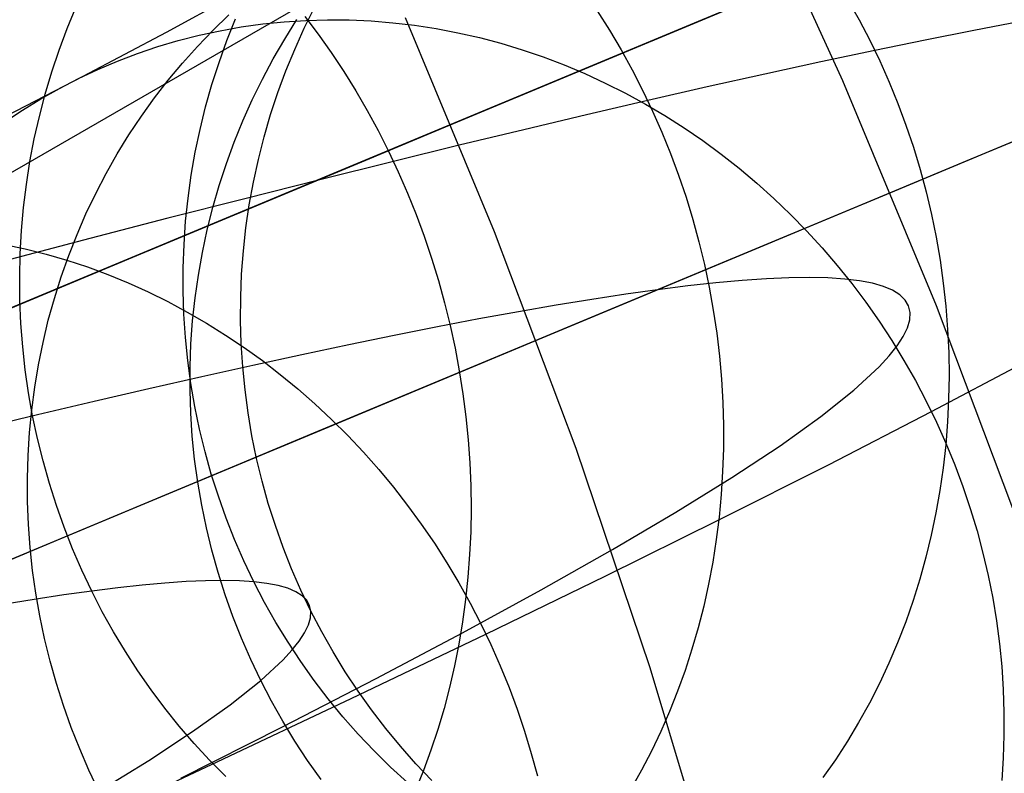
# Model space of a CAD drawing. Units: millimetres. Extents: x -1354 to -676, y -259 to 351.
# Drawn here: x -1141 to -1137, y -103 to -100 of the extents above; entities that cross this region are included whole.
import ezdxf

# ---------------------------------------------------------------- set-up
doc = ezdxf.new("R2010")
doc.units = ezdxf.units.MM
doc.header["$MEASUREMENT"] = 0
for name, color, linetype, true_color in [('Default', 7, 'Continuous', 0x000000), ('Layer 01', 7, 'Continuous', 0xeaff00), ('Layer 02', 7, 'Continuous', 0x392222), ('Layer 03', 7, 'Continuous', 0xf7f4db), ('Layer 07', 7, 'Continuous', 0xddc4c4), ('Layer 08', 7, 'Continuous', 0xff6100), ('Layer 14', 7, 'Continuous', 0x4f2735)]:
    doc.layers.add(name, color=color, linetype=linetype, true_color=true_color)

msp = doc.modelspace()

# ---------------------------------------------------------------- linework, layer by layer
at = {"layer": 'Default'}
for p, q in [((-1138.2288, -101.2385, 322.6935), (-1138.3463, -101.2491, 323.1351)), ((-1138.1198, -101.2309, 322.2494), (-1138.2288, -101.2385, 322.6935)), ((-1138.0193, -101.2264, 321.8029), (-1138.1198, -101.2309, 322.2494)), ((-1137.9273, -101.2251, 321.3539), (-1138.0193, -101.2264, 321.8029)), ((-1137.8439, -101.2268, 320.9024), (-1137.9273, -101.2251, 321.3539)), ((-1137.7689, -101.2317, 320.4485), (-1137.8439, -101.2268, 320.9024)), ((-1137.7025, -101.2396, 319.9921), (-1137.7689, -101.2317, 320.4485)), ((-1137.6446, -101.2506, 319.5332), (-1137.7025, -101.2396, 319.9921)), ((-1138.607, -101.2797, 324.0109), (-1138.75, -101.2996, 324.4451)), ((-1138.4724, -101.2628, 323.5742), (-1138.607, -101.2797, 324.0109)), ((-1138.3463, -101.2491, 323.1351), (-1138.4724, -101.2628, 323.5742)), ((-1137.5952, -101.2647, 319.0719), (-1137.6446, -101.2506, 319.5332)), ((-1137.5543, -101.2819, 318.6081), (-1137.5952, -101.2647, 319.0719)), ((-1137.522, -101.3022, 318.1418), (-1137.5543, -101.2819, 318.6081)), ((-1138.9016, -101.3226, 324.8768), (-1139.0618, -101.3487, 325.3061)), ((-1138.75, -101.2996, 324.4451), (-1138.9016, -101.3226, 324.8768)), ((-1137.4981, -101.3256, 317.6731), (-1137.522, -101.3022, 318.1418)), ((-1137.4828, -101.3521, 317.2019), (-1137.4981, -101.3256, 317.6731)), ((-1139.0618, -101.3487, 325.3061), (-1139.2304, -101.378, 325.7329)), ((-1137.476, -101.3817, 316.7282), (-1137.4828, -101.3521, 317.2019)), ((-1139.4075, -101.4103, 326.1572), (-1139.5932, -101.4457, 326.5791)), ((-1139.2304, -101.378, 325.7329), (-1139.4075, -101.4103, 326.1572)), ((-1137.4879, -101.4502, 315.7734), (-1137.4777, -101.4144, 316.252)), ((-1137.4777, -101.4144, 316.252), (-1137.476, -101.3817, 316.7282)), ((-1139.5932, -101.4457, 326.5791), (-1139.7874, -101.4842, 326.9985)), ((-1137.5067, -101.4891, 315.2924), (-1137.4879, -101.4502, 315.7734)), ((-1139.7874, -101.4842, 326.9985), (-1139.9901, -101.5258, 327.4154)), ((-1137.5339, -101.531, 314.8088), (-1137.5067, -101.4891, 315.2924)), ((-1139.9901, -101.5258, 327.4154), (-1140.2013, -101.5705, 327.8299)), ((-1137.5697, -101.5761, 314.3228), (-1137.5339, -101.531, 314.8088)), ((-1140.2013, -101.5705, 327.8299), (-1140.421, -101.6182, 328.2419)), ((-1137.614, -101.6243, 313.8344), (-1137.5697, -101.5761, 314.3228)), ((-1140.421, -101.6182, 328.2419), (-1140.6493, -101.6691, 328.6514)), ((-1137.7282, -101.7299, 312.85), (-1137.614, -101.6243, 313.8344)), ((-1140.6493, -101.6691, 328.6514), (-1140.8861, -101.7231, 329.0585)), ((-1140.8861, -101.7231, 329.0585), (-1141.1313, -101.7802, 329.4631)), ((-1137.8764, -101.8479, 311.8558), (-1137.7282, -101.7299, 312.85)), ((-1141.1313, -101.7802, 329.4631), (-1141.3851, -101.8403, 329.8652)), ((-1141.3851, -101.8403, 329.8652), (-1141.6475, -101.9036, 330.2649)), ((-1138.0587, -101.9782, 310.8517), (-1137.8764, -101.8479, 311.8558)), ((-1138.275, -102.121, 309.8378), (-1138.0587, -101.9782, 310.8517)), ((-1138.5254, -102.2761, 308.814), (-1138.275, -102.121, 309.8378)), ((-1138.8099, -102.4436, 307.7803), (-1138.5254, -102.2761, 308.814)), ((-1139.1285, -102.6235, 306.7367), (-1138.8099, -102.4436, 307.7803)), ((-1139.4811, -102.8158, 305.6833), (-1139.1285, -102.6235, 306.7367)), ((-1139.8678, -103.0205, 304.62), (-1139.4811, -102.8158, 305.6833)), ((-1140.2885, -103.2375, 303.5469), (-1139.8678, -103.0205, 304.62)), ((-1140.7434, -103.4669, 302.4639), (-1140.2885, -103.2375, 303.5469))]:
    msp.add_line(p, q, dxfattribs=at)
at = {"layer": 'Layer 01', "color": 178, "true_color": 0x000000}
for p, q in [((-1126.3832, -95.0575, 110.6865), (-1207.5446, -128.8917, 110.6865)), ((-1207.5446, -128.8917, 116.6402), (-1126.3832, -95.0575, 116.6402)), ((-1126.3832, -95.0575, 110.6865), (-1207.5446, -128.8917, 110.6865)), ((-1207.5446, -128.8917, 116.6402), (-1126.3832, -95.0575, 116.6402)), ((-1126.437, -95.0799, 110.6866), (-1207.4252, -128.8419, 110.6866)), ((-1126.437, -95.0799, 110.6866), (-1207.4252, -128.8419, 110.6866)), ((-1206.5091, -128.46, 113.6166), (-1127.522, -95.5322, 113.6166)), ((-1206.5091, -128.46, 113.6166), (-1127.522, -95.5322, 113.6166)), ((-1206.4392, -128.4309, 113.6232), (-1127.487, -95.5176, 113.6232)), ((-1206.2271, -128.3425, 116.6403), (-1127.9656, -95.7172, 116.6403)), ((-1206.2271, -128.3425, 116.6403), (-1127.9656, -95.7172, 116.6403)), ((-1139.1891, -100.396, 107.5655), (-1136.6714, -99.3464, 107.911)), ((-1139.1891, -100.396, 107.5655), (-1136.6714, -99.3464, 107.911)), ((-1139.1251, -100.3693, 137.5922), (-1138.0174, -99.9075, 136.0866)), ((-1144.9174, -102.784, 106.9542), (-1139.1891, -100.396, 107.5655)), ((-1144.9174, -102.784, 106.9542), (-1139.1891, -100.396, 107.5655)), ((-1140.2934, -100.8563, 139.1244), (-1139.1251, -100.3693, 137.5922)), ((-1141.5233, -101.369, 140.6798), (-1140.2934, -100.8563, 139.1244))]:
    msp.add_line(p, q, dxfattribs=at)
at = {"layer": 'Layer 02'}
for p, q in [((-1342.288, -216.6782, 1937.8983), (-814.1186, 88.2605, 1937.8983)), ((-1342.288, -216.6782, 1940.8983), (-814.1186, 88.2605, 1940.8983)), ((-1126.4911, -95.1025, 110.6864), (-1167.1047, -112.0333, 110.6865)), ((-1138.8074, -100.2369, 136.0865), (-1136.7698, -99.3874, 133.1689)), ((-1139.9152, -100.6987, 137.5921), (-1138.8074, -100.2369, 136.0865)), ((-1141.0835, -101.1857, 139.1243), (-1139.9152, -100.6987, 137.5921)), ((-1142.3134, -101.6984, 140.6797), (-1141.0835, -101.1857, 139.1243))]:
    msp.add_line(p, q, dxfattribs=at)
at = {"layer": 'Layer 03'}
for p, q in [((-1137.0335, -99.4974, 107.7403), (-1139.533, -100.5393, 107.4114)), ((-1139.3376, -101.0196, 107.4114), (-1139.7366, -100.0625, 107.4114)), ((-1139.533, -100.5393, 107.4114), (-1142.2613, -101.6767, 107.1124)), ((-1138.9721, -101.9899, 107.4114), (-1139.3376, -101.0196, 107.4114)), ((-1138.6405, -102.9724, 107.4114), (-1138.9721, -101.9899, 107.4114)), ((-1138.3432, -103.9657, 107.4114), (-1138.6405, -102.9724, 107.4114))]:
    msp.add_line(p, q, dxfattribs=at)
at = {"layer": 'Layer 07'}
for p, q in [((-1137.2017, -100.6938, 179.8029), (-1136.2929, -100.315, 178.6786)), ((-1136.8198, -100.5346, 174.5577), (-1137.5961, -100.8583, 175.6646)), ((-1138.146, -101.0875, 180.8923), (-1137.2017, -100.6938, 179.8029)), ((-1137.5961, -100.8583, 175.6646), (-1138.4074, -101.1965, 176.7416)), ((-1139.1246, -101.4955, 181.9454), (-1138.146, -101.0875, 180.8923)), ((-1138.4074, -101.1965, 176.7416), (-1139.2528, -101.5489, 177.7875)), ((-1140.1365, -101.9173, 182.9611), (-1139.1246, -101.4955, 181.9454)), ((-1139.2528, -101.5489, 177.7875), (-1140.1312, -101.9151, 178.8009)), ((-1141.1803, -102.3524, 183.9381), (-1140.1365, -101.9173, 182.9611)), ((-1140.1312, -101.9151, 178.8009), (-1141.0416, -102.2946, 179.7806)), ((-1141.0416, -102.2946, 179.7806), (-1141.9828, -102.687, 180.7254)), ((-1142.2548, -102.8004, 184.8752), (-1141.1803, -102.3524, 183.9381))]:
    msp.add_line(p, q, dxfattribs=at)
at = {"layer": 'Layer 08'}
for p, q in [((-1086.5448, -79.5763, 98.5306), (-1137.5643, -100.845, 173.9666)), ((-1138.2337, -99.3501, 173.9666), (-1137.7788, -100.3429, 173.9666)), ((-1137.7788, -100.3429, 173.9666), (-1137.3586, -101.3508, 173.9666)), ((-1137.5643, -100.845, 173.9666), (-1138.3212, -101.1605, 175.0459)), ((-1138.3212, -101.1605, 175.0459), (-1139.1122, -101.4903, 176.096)), ((-1137.3586, -101.3508, 173.9666), (-1136.9736, -102.3727, 173.9666)), ((-1139.1122, -101.4903, 176.096), (-1139.9365, -101.8339, 177.1157)), ((-1139.9365, -101.8339, 177.1157), (-1140.7929, -102.1909, 178.1037)), ((-1140.7929, -102.1909, 178.1037), (-1141.6806, -102.561, 179.0589))]:
    msp.add_line(p, q, dxfattribs=at)
at = {"layer": 'Layer 14'}
for p, q in [((-1140.8081, -100.1261, 305.6077), (-1140.4611, -99.9371, 306.6412)), ((-1137.7555, -99.9808, 328.6884), (-1137.7049, -100.0705, 328.7042)), ((-1141.2529, -100.11, 323.2167), (-1141.2138, -100.0149, 323.2332)), ((-1140.5997, -100.1182, 309.0148), (-1140.5279, -100.0488, 308.9852)), ((-1140.1905, -100.1082, 316.6301), (-1140.1445, -100.0149, 316.6243)), ((-1138.8783, -100.0305, 330.5093), (-1138.8235, -100.1166, 330.5301)), ((-1140.5368, -100.1634, 320.0037), (-1140.4983, -100.0668, 320.0083)), ((-1140.4724, -100.1026, 304.2727), (-1140.3767, -100.0893, 304.2339)), ((-1140.3767, -100.0893, 304.2339), (-1140.2804, -100.0794, 304.1956)), ((-1140.2804, -100.0794, 304.1956), (-1140.1836, -100.0732, 304.1577)), ((-1140.2778, -100.157, 313.0104), (-1140.2231, -100.0701, 312.9933)), ((-1140.1882, -100.0556, 332.1925), (-1140.1278, -100.1356, 332.2207)), ((-1140.1836, -100.0732, 304.1577), (-1140.0864, -100.0704, 304.1205)), ((-1140.0864, -100.0704, 304.1205), (-1139.9889, -100.0713, 304.0838)), ((-1139.9889, -100.0713, 304.0838), (-1139.8913, -100.0756, 304.0478)), ((-1139.8913, -100.0756, 304.0478), (-1139.7937, -100.0836, 304.0124)), ((-1139.7937, -100.0836, 304.0124), (-1139.6961, -100.095, 303.9778)), ((-1139.6961, -100.095, 303.9778), (-1139.5988, -100.11, 303.944)), ((-1137.7049, -100.0705, 328.7042), (-1137.6571, -100.1619, 328.7185)), ((-1136.9814, -100.0787, 327.3149), (-1137.1905, -100.1186, 327.7898)), ((-1141.2889, -100.2065, 323.2011), (-1141.2529, -100.11, 323.2167)), ((-1141.1808, -100.3233, 304.584), (-1140.8081, -100.1261, 305.6077)), ((-1140.7547, -100.1637, 304.3915), (-1140.6615, -100.1399, 304.3515)), ((-1140.6691, -100.1901, 309.0441), (-1140.5997, -100.1182, 309.0148)), ((-1140.6615, -100.1399, 304.3515), (-1140.5674, -100.1195, 304.3119)), ((-1140.5674, -100.1195, 304.3119), (-1140.4724, -100.1026, 304.2727)), ((-1140.2332, -100.203, 316.6361), (-1140.1905, -100.1082, 316.6301)), ((-1140.1278, -100.1356, 332.2207), (-1140.0696, -100.2178, 332.2471)), ((-1139.5988, -100.11, 303.944), (-1139.5018, -100.1285, 303.911)), ((-1139.5018, -100.1285, 303.911), (-1139.4052, -100.1505, 303.8788)), ((-1138.8235, -100.1166, 330.5301), (-1138.7712, -100.2046, 330.5491)), ((-1137.1905, -100.1186, 327.7898), (-1137.4082, -100.1618, 328.2599)), ((-1140.8468, -100.191, 304.4317), (-1140.7547, -100.1637, 304.3915)), ((-1140.572, -100.2614, 319.9996), (-1140.5368, -100.1634, 320.0037)), ((-1140.3294, -100.2459, 313.0273), (-1140.2778, -100.157, 313.0104)), ((-1139.4052, -100.1505, 303.8788), (-1139.3092, -100.176, 303.8476)), ((-1139.3092, -100.176, 303.8476), (-1139.2138, -100.2048, 303.8172)), ((-1137.6571, -100.1619, 328.7185), (-1137.6122, -100.255, 328.7312)), ((-1137.4082, -100.1618, 328.2599), (-1137.6343, -100.2082, 328.7251)), ((-1141.3216, -100.3043, 323.1866), (-1141.2889, -100.2065, 323.2011)), ((-1141.0274, -100.2557, 304.5127), (-1140.9377, -100.2217, 304.4721)), ((-1140.9377, -100.2217, 304.4721), (-1140.8468, -100.191, 304.4317)), ((-1140.7359, -100.2645, 309.0732), (-1140.6691, -100.1901, 309.0441)), ((-1140.2725, -100.2992, 316.6422), (-1140.2332, -100.203, 316.6361)), ((-1140.0696, -100.2178, 332.2471), (-1140.0136, -100.3021, 332.2715)), ((-1139.2138, -100.2048, 303.8172), (-1139.1193, -100.2371, 303.7878)), ((-1138.7712, -100.2046, 330.5491), (-1138.7214, -100.2944, 330.5664)), ((-1137.6343, -100.2082, 328.7251), (-1137.8763, -100.2594, 329.1997)), ((-1141.1156, -100.2931, 304.5534), (-1141.0274, -100.2557, 304.5127)), ((-1140.8, -100.3414, 309.1019), (-1140.7359, -100.2645, 309.0732)), ((-1140.6038, -100.3605, 319.996), (-1140.572, -100.2614, 319.9996)), ((-1140.3779, -100.3365, 313.0439), (-1140.3294, -100.2459, 313.0273)), ((-1139.1193, -100.2371, 303.7878), (-1139.0256, -100.2727, 303.7595)), ((-1139.0256, -100.2727, 303.7595), (-1138.933, -100.3116, 303.7322)), ((-1137.8763, -100.2594, 329.1997), (-1138.1267, -100.3139, 329.6686)), ((-1137.6122, -100.255, 328.7312), (-1137.5701, -100.3496, 328.7424)), ((-1141.351, -100.4032, 323.173), (-1141.3216, -100.3043, 323.1866)), ((-1141.2024, -100.3338, 304.5942), (-1141.1156, -100.2931, 304.5534)), ((-1140.3086, -100.3967, 316.6484), (-1140.2725, -100.2992, 316.6422)), ((-1140.0136, -100.3021, 332.2715), (-1139.9598, -100.3884, 332.294)), ((-1138.933, -100.3116, 303.7322), (-1138.8415, -100.3538, 303.7059)), ((-1138.7214, -100.2944, 330.5664), (-1138.6743, -100.386, 330.5819)), ((-1138.1267, -100.3139, 329.6686), (-1138.3853, -100.3716, 330.1317)), ((-1141.6114, -100.5453, 303.487), (-1141.1808, -100.3233, 304.584)), ((-1141.2875, -100.3777, 304.6351), (-1141.2024, -100.3338, 304.5942)), ((-1140.8614, -100.4206, 309.1303), (-1140.8, -100.3414, 309.1019)), ((-1140.6322, -100.4606, 319.993), (-1140.6038, -100.3605, 319.996)), ((-1140.4232, -100.4288, 313.0604), (-1140.3779, -100.3365, 313.0439)), ((-1138.8415, -100.3538, 303.7059), (-1138.7512, -100.3992, 303.6807)), ((-1137.5701, -100.3496, 328.7424), (-1137.5309, -100.4456, 328.7519)), ((-1141.3771, -100.5033, 323.1605), (-1141.351, -100.4032, 323.173)), ((-1141.3709, -100.4248, 304.6759), (-1141.2875, -100.3777, 304.6351)), ((-1140.3411, -100.4954, 316.6547), (-1140.3086, -100.3967, 316.6484)), ((-1139.9598, -100.3884, 332.294), (-1139.9085, -100.4766, 332.3146)), ((-1138.7512, -100.3992, 303.6807), (-1138.6622, -100.4478, 303.6567)), ((-1138.6743, -100.386, 330.5819), (-1138.6298, -100.4792, 330.5956)), ((-1138.3853, -100.3716, 330.1317), (-1138.6517, -100.4324, 330.589)), ((-1141.4525, -100.475, 304.7167), (-1141.3709, -100.4248, 304.6759)), ((-1140.92, -100.502, 309.1582), (-1140.8614, -100.4206, 309.1303)), ((-1140.4652, -100.5227, 313.0766), (-1140.4232, -100.4288, 313.0604)), ((-1138.6517, -100.4324, 330.589), (-1138.9258, -100.4962, 331.0402)), ((-1138.6622, -100.4478, 303.6567), (-1138.5748, -100.4994, 303.6338)), ((-1137.5309, -100.4456, 328.7519), (-1137.4946, -100.5429, 328.7599)), ((-1141.5322, -100.5283, 304.7573), (-1141.4525, -100.475, 304.7167)), ((-1140.6571, -100.5617, 319.9906), (-1140.6322, -100.4606, 319.993)), ((-1139.9085, -100.4766, 332.3146), (-1139.8595, -100.5667, 332.3331)), ((-1138.6298, -100.4792, 330.5956), (-1138.5881, -100.5738, 330.6074)), ((-1141.3999, -100.6042, 323.1489), (-1141.3771, -100.5033, 323.1605)), ((-1140.9757, -100.5856, 309.1858), (-1140.92, -100.502, 309.1582)), ((-1140.504, -100.6181, 313.0925), (-1140.4652, -100.5227, 313.0766)), ((-1140.3703, -100.5952, 316.6611), (-1140.3411, -100.4954, 316.6547)), ((-1138.9258, -100.4962, 331.0402), (-1139.2072, -100.563, 331.4854)), ((-1138.5748, -100.4994, 303.6338), (-1138.4888, -100.5541, 303.6122)), ((-1140.6785, -100.6636, 319.9887), (-1140.6571, -100.5617, 319.9906)), ((-1139.8595, -100.5667, 332.3331), (-1139.8131, -100.6584, 332.3497)), ((-1139.2072, -100.563, 331.4854), (-1139.4956, -100.6325, 331.9244)), ((-1138.5881, -100.5738, 330.6074), (-1138.5492, -100.6699, 330.6174)), ((-1138.4888, -100.5541, 303.6122), (-1138.4046, -100.6118, 303.5917)), ((-1137.4946, -100.5429, 328.7599), (-1137.4614, -100.6414, 328.7662)), ((-1141.4194, -100.706, 323.1384), (-1141.3999, -100.6042, 323.1489)), ((-1141.0284, -100.6712, 309.213), (-1140.9757, -100.5856, 309.1858)), ((-1140.5394, -100.7147, 313.1081), (-1140.504, -100.6181, 313.0925)), ((-1140.3959, -100.6959, 316.6676), (-1140.3703, -100.5952, 316.6611)), ((-1138.4046, -100.6118, 303.5917), (-1138.3221, -100.6724, 303.5725)), ((-1140.6965, -100.7661, 319.9873), (-1140.6785, -100.6636, 319.9887)), ((-1139.8131, -100.6584, 332.3497), (-1139.7692, -100.7517, 332.3642)), ((-1139.4956, -100.6325, 331.9244), (-1139.7908, -100.7049, 332.3572)), ((-1138.5492, -100.6699, 330.6174), (-1138.513, -100.7672, 330.6255)), ((-1137.4614, -100.6414, 328.7662), (-1137.4313, -100.741, 328.7709)), ((-1141.4354, -100.8084, 323.129), (-1141.4194, -100.706, 323.1384)), ((-1141.0781, -100.7587, 309.2396), (-1141.0284, -100.6712, 309.213)), ((-1140.5714, -100.8126, 313.1234), (-1140.5394, -100.7147, 313.1081)), ((-1140.4181, -100.7974, 316.6741), (-1140.3959, -100.6959, 316.6676)), ((-1139.7908, -100.7049, 332.3572), (-1140.1203, -100.7868, 332.8222)), ((-1138.3221, -100.6724, 303.5725), (-1138.2415, -100.7358, 303.5545)), ((-1141.1248, -100.8481, 309.2658), (-1141.0781, -100.7587, 309.2396)), ((-1139.7692, -100.7517, 332.3642), (-1139.7279, -100.8465, 332.3767)), ((-1138.2415, -100.7358, 303.5545), (-1138.1628, -100.8019, 303.5378)), ((-1137.4313, -100.741, 328.7709), (-1137.4042, -100.8415, 328.7739)), ((-1140.7109, -100.8693, 319.9865), (-1140.6965, -100.7661, 319.9873)), ((-1140.1203, -100.7868, 332.8222), (-1140.4571, -100.8718, 333.2797)), ((-1140.4366, -100.8997, 316.6807), (-1140.4181, -100.7974, 316.6741)), ((-1138.513, -100.7672, 330.6255), (-1138.4798, -100.8657, 330.6318)), ((-1138.1628, -100.8019, 303.5378), (-1138.0862, -100.8708, 303.5225)), ((-1141.4481, -100.9115, 323.1206), (-1141.4354, -100.8084, 323.129)), ((-1140.6, -100.9116, 313.1384), (-1140.5714, -100.8126, 313.1234)), ((-1139.7279, -100.8465, 332.3767), (-1139.6892, -100.9426, 332.3871)), ((-1137.4042, -100.8415, 328.7739), (-1137.3802, -100.9428, 328.7753)), ((-1141.1683, -100.9391, 309.2913), (-1141.1248, -100.8481, 309.2658)), ((-1140.4571, -100.8718, 333.2797), (-1140.8011, -100.9597, 333.7299)), ((-1140.7218, -100.9728, 319.9863), (-1140.7109, -100.8693, 319.9865)), ((-1138.4798, -100.8657, 330.6318), (-1138.4495, -100.9652, 330.6362)), ((-1138.0862, -100.8708, 303.5225), (-1138.0117, -100.9422, 303.5084)), ((-1141.4573, -101.0149, 323.1133), (-1141.4481, -100.9115, 323.1206)), ((-1140.6251, -101.0116, 313.153), (-1140.6, -100.9116, 313.1384)), ((-1140.4517, -101.0025, 316.6874), (-1140.4366, -100.8997, 316.6807)), ((-1141.2086, -101.0318, 309.3164), (-1141.1683, -100.9391, 309.2913)), ((-1140.8011, -100.9597, 333.7299), (-1141.1518, -101.0505, 334.1726)), ((-1140.7291, -101.0767, 319.9866), (-1140.7218, -100.9728, 319.9863)), ((-1139.6892, -100.9426, 332.3871), (-1139.6532, -101.0399, 332.3954)), ((-1138.4495, -100.9652, 330.6362), (-1138.4221, -101.0657, 330.6387)), ((-1138.0117, -100.9422, 303.5084), (-1137.9394, -101.0161, 303.4957)), ((-1137.3802, -100.9428, 328.7753), (-1137.3594, -101.0448, 328.7751)), ((-1141.463, -101.1187, 323.1071), (-1141.4573, -101.0149, 323.1133)), ((-1140.6468, -101.1125, 313.1673), (-1140.6251, -101.0116, 313.153)), ((-1140.4631, -101.1058, 316.6941), (-1140.4517, -101.0025, 316.6874)), ((-1137.9394, -101.0161, 303.4957), (-1137.8695, -101.0924, 303.4844)), ((-1141.1518, -101.0505, 334.1726), (-1141.8722, -101.24, 335.0361)), ((-1141.2457, -101.126, 309.3408), (-1141.2086, -101.0318, 309.3164)), ((-1139.6532, -101.0399, 332.3954), (-1139.6199, -101.1384, 332.4016)), ((-1138.4221, -101.0657, 330.6387), (-1138.3977, -101.1669, 330.6393)), ((-1137.3594, -101.0448, 328.7751), (-1137.3417, -101.1474, 328.7733)), ((-1141.5339, -101.0763, 299.4818), (-1141.4402, -101.0965, 299.4409)), ((-1141.4402, -101.0965, 299.4409), (-1141.347, -101.1201, 299.401)), ((-1140.7329, -101.1808, 319.9875), (-1140.7291, -101.0767, 319.9866)), ((-1140.4709, -101.2094, 316.7008), (-1140.4631, -101.1058, 316.6941)), ((-1137.8695, -101.0924, 303.4844), (-1137.802, -101.1711, 303.4744)), ((-1141.4654, -101.2227, 323.102), (-1141.463, -101.1187, 323.1071)), ((-1141.347, -101.1201, 299.401), (-1141.2543, -101.1472, 299.3622)), ((-1141.2795, -101.2216, 309.3646), (-1141.2457, -101.126, 309.3408)), ((-1141.2543, -101.1472, 299.3622), (-1141.1621, -101.1777, 299.3244)), ((-1140.6649, -101.2141, 313.1812), (-1140.6468, -101.1125, 313.1673)), ((-1139.6199, -101.1384, 332.4016), (-1139.5894, -101.2379, 332.4057)), ((-1137.3417, -101.1474, 328.7733), (-1137.3272, -101.2505, 328.7698)), ((-1141.1621, -101.1777, 299.3244), (-1141.0707, -101.2115, 299.2878)), ((-1140.733, -101.2849, 319.9889), (-1140.7329, -101.1808, 319.9875)), ((-1138.3977, -101.1669, 330.6393), (-1138.3763, -101.2688, 330.6381)), ((-1137.802, -101.1711, 303.4744), (-1137.737, -101.252, 303.4658)), ((-1141.4643, -101.3268, 323.0979), (-1141.4654, -101.2227, 323.102)), ((-1141.31, -101.3185, 309.3877), (-1141.2795, -101.2216, 309.3646)), ((-1141.0707, -101.2115, 299.2878), (-1140.9801, -101.2486, 299.2524)), ((-1140.6795, -101.3163, 313.1947), (-1140.6649, -101.2141, 313.1812)), ((-1140.4751, -101.3133, 316.7076), (-1140.4709, -101.2094, 316.7008)), ((-1139.5894, -101.2379, 332.4057), (-1139.5617, -101.3383, 332.4078)), ((-1140.9801, -101.2486, 299.2524), (-1140.8904, -101.289, 299.2181)), ((-1140.7296, -101.389, 319.9909), (-1140.733, -101.2849, 319.9889)), ((-1138.3763, -101.2688, 330.6381), (-1138.3579, -101.3713, 330.635)), ((-1137.737, -101.252, 303.4658), (-1137.6746, -101.335, 303.4585)), ((-1137.3272, -101.2505, 328.7698), (-1137.316, -101.3539, 328.7647)), ((-1141.4597, -101.4307, 323.095), (-1141.4643, -101.3268, 323.0979)), ((-1141.3371, -101.4165, 309.4101), (-1141.31, -101.3185, 309.3877)), ((-1140.8904, -101.289, 299.2181), (-1140.8018, -101.3327, 299.1852)), ((-1140.6905, -101.419, 313.2077), (-1140.6795, -101.3163, 313.1947)), ((-1140.4758, -101.4172, 316.7144), (-1140.4751, -101.3133, 316.7076)), ((-1140.8018, -101.3327, 299.1852), (-1140.7143, -101.3795, 299.1535)), ((-1139.5617, -101.3383, 332.4078), (-1139.5368, -101.4394, 332.4077)), ((-1138.3579, -101.3713, 330.635), (-1138.3426, -101.4742, 330.6299)), ((-1137.6746, -101.335, 303.4585), (-1137.6148, -101.4201, 303.4527)), ((-1137.316, -101.3539, 328.7647), (-1137.3079, -101.4575, 328.7579)), ((-1141.3609, -101.5155, 309.4318), (-1141.3371, -101.4165, 309.4101)), ((-1140.7227, -101.4928, 319.9934), (-1140.7296, -101.389, 319.9909)), ((-1140.7143, -101.3795, 299.1535), (-1140.6281, -101.4294, 299.1232)), ((-1140.698, -101.5221, 313.2204), (-1140.6905, -101.419, 313.2077)), ((-1140.4728, -101.521, 316.7213), (-1140.4758, -101.4172, 316.7144)), ((-1137.6148, -101.4201, 303.4527), (-1137.5577, -101.507, 303.4483)), ((-1141.4517, -101.5346, 323.0931), (-1141.4597, -101.4307, 323.095)), ((-1140.6281, -101.4294, 299.1232), (-1140.5432, -101.4824, 299.0943)), ((-1139.5368, -101.4394, 332.4077), (-1139.5148, -101.5412, 332.4055)), ((-1137.3079, -101.4575, 328.7579), (-1137.3031, -101.5612, 328.7495)), ((-1140.7122, -101.5964, 319.9965), (-1140.7227, -101.4928, 319.9934)), ((-1140.5432, -101.4824, 299.0943), (-1140.4598, -101.5383, 299.0668)), ((-1138.3426, -101.4742, 330.6299), (-1138.3304, -101.5774, 330.6231)), ((-1137.5577, -101.507, 303.4483), (-1137.5034, -101.5958, 303.4453)), ((-1141.4403, -101.6381, 323.0924), (-1141.4517, -101.5346, 323.0931)), ((-1141.3812, -101.6155, 309.4528), (-1141.3609, -101.5155, 309.4318)), ((-1140.7018, -101.6255, 313.2326), (-1140.698, -101.5221, 313.2204)), ((-1140.4661, -101.6247, 316.7281), (-1140.4728, -101.521, 316.7213)), ((-1140.4598, -101.5383, 299.0668), (-1140.378, -101.5972, 299.0408)), ((-1139.5148, -101.5412, 332.4055), (-1139.4958, -101.6434, 332.4012)), ((-1140.6981, -101.6995, 320.0001), (-1140.7122, -101.5964, 319.9965)), ((-1140.378, -101.5972, 299.0408), (-1140.2978, -101.6589, 299.0162)), ((-1138.3304, -101.5774, 330.6231), (-1138.3213, -101.6807, 330.6143)), ((-1137.5034, -101.5958, 303.4453), (-1137.4519, -101.6864, 303.4437)), ((-1137.3031, -101.5612, 328.7495), (-1137.3016, -101.6648, 328.7396)), ((-1141.4255, -101.7411, 323.0928), (-1141.4403, -101.6381, 323.0924)), ((-1141.3981, -101.7162, 309.473), (-1141.3812, -101.6155, 309.4528)), ((-1140.7021, -101.729, 313.2443), (-1140.7018, -101.6255, 313.2326)), ((-1140.4559, -101.7282, 316.7349), (-1140.4661, -101.6247, 316.7281)), ((-1137.3802, -101.8251, 303.444), (-1136.9788, -101.6128, 304.5462)), ((-1140.2978, -101.6589, 299.0162), (-1140.2194, -101.7234, 298.9931)), ((-1139.4958, -101.6434, 332.4012), (-1139.4796, -101.7461, 332.3949)), ((-1138.3213, -101.6807, 330.6143), (-1138.3152, -101.7841, 330.6037)), ((-1137.3016, -101.6648, 328.7396), (-1137.3032, -101.7683, 328.728)), ((-1141.4115, -101.8176, 309.4924), (-1141.3981, -101.7162, 309.473)), ((-1140.6989, -101.8324, 313.2556), (-1140.7021, -101.729, 313.2443)), ((-1140.6805, -101.8021, 320.0043), (-1140.6981, -101.6995, 320.0001)), ((-1140.4421, -101.8311, 316.7418), (-1140.4559, -101.7282, 316.7349)), ((-1140.2194, -101.7234, 298.9931), (-1140.1428, -101.7906, 298.9716)), ((-1137.4519, -101.6864, 303.4437), (-1137.4033, -101.7785, 303.4436)), ((-1141.4073, -101.8437, 323.0943), (-1141.4255, -101.7411, 323.0928)), ((-1139.4796, -101.7461, 332.3949), (-1139.4663, -101.8491, 332.3864)), ((-1137.3032, -101.7683, 328.728), (-1137.3081, -101.8715, 328.7148)), ((-1141.4215, -101.9196, 309.5109), (-1141.4115, -101.8176, 309.4924)), ((-1140.6594, -101.9039, 320.009), (-1140.6805, -101.8021, 320.0043)), ((-1140.1428, -101.7906, 298.9716), (-1140.0681, -101.8605, 298.9516)), ((-1138.3152, -101.7841, 330.6037), (-1138.3123, -101.8875, 330.5913)), ((-1137.4033, -101.7785, 303.4436), (-1137.3578, -101.8721, 303.4448)), ((-1141.3857, -101.9455, 323.0969), (-1141.4073, -101.8437, 323.0943)), ((-1140.692, -101.9358, 313.2663), (-1140.6989, -101.8324, 313.2556)), ((-1140.4247, -101.9336, 316.7486), (-1140.4421, -101.8311, 316.7418)), ((-1140.0681, -101.8605, 298.9516), (-1139.9955, -101.9328, 298.9332)), ((-1139.4663, -101.8491, 332.3864), (-1139.4561, -101.9522, 332.3759)), ((-1137.8418, -102.0632, 302.2677), (-1137.3802, -101.8251, 303.444)), ((-1140.6348, -102.005, 320.0142), (-1140.6594, -101.9039, 320.009)), ((-1138.3123, -101.8875, 330.5913), (-1138.3125, -101.9906, 330.577)), ((-1137.3578, -101.8721, 303.4448), (-1137.3152, -101.9671, 303.4475)), ((-1137.3081, -101.8715, 328.7148), (-1137.3163, -101.9743, 328.7001)), ((-1141.4279, -102.022, 309.5287), (-1141.4215, -101.9196, 309.5109)), ((-1141.3607, -102.0465, 323.1005), (-1141.3857, -101.9455, 323.0969)), ((-1140.6816, -102.0389, 313.2766), (-1140.692, -101.9358, 313.2663)), ((-1140.4038, -102.0354, 316.7554), (-1140.4247, -101.9336, 316.7486)), ((-1139.9955, -101.9328, 298.9332), (-1139.9251, -102.0076, 298.9164)), ((-1139.4561, -101.9522, 332.3759), (-1139.4487, -102.0553, 332.3633)), ((-1138.3125, -101.9906, 330.577), (-1138.3158, -102.0935, 330.5609)), ((-1137.3163, -101.9743, 328.7001), (-1137.3276, -102.0765, 328.6838)), ((-1137.3152, -101.9671, 303.4475), (-1137.2757, -102.0634, 303.4516)), ((-1141.4309, -102.1248, 309.5456), (-1141.4279, -102.022, 309.5287)), ((-1140.6068, -102.1051, 320.02), (-1140.6348, -102.005, 320.0142)), ((-1140.3793, -102.1364, 316.7621), (-1140.4038, -102.0354, 316.7554)), ((-1139.9251, -102.0076, 298.9164), (-1139.8568, -102.0848, 298.9013)), ((-1141.3324, -102.1466, 323.1053), (-1141.3607, -102.0465, 323.1005)), ((-1140.6676, -102.1416, 313.2863), (-1140.6816, -102.0389, 313.2766)), ((-1139.4487, -102.0553, 332.3633), (-1139.4444, -102.1583, 332.3486)), ((-1138.3297, -102.3091, 301.1086), (-1137.8418, -102.0632, 302.2677)), ((-1137.3276, -102.0765, 328.6838), (-1137.3422, -102.1781, 328.6661)), ((-1137.2757, -102.0634, 303.4516), (-1137.2394, -102.1608, 303.4571)), ((-1141.4304, -102.2277, 309.5615), (-1141.4309, -102.1248, 309.5456)), ((-1140.5753, -102.2042, 320.0263), (-1140.6068, -102.1051, 320.02)), ((-1139.8568, -102.0848, 298.9013), (-1139.7908, -102.1642, 298.8878)), ((-1138.3158, -102.0935, 330.5609), (-1138.3223, -102.1959, 330.5431)), ((-1141.3009, -102.2457, 323.1112), (-1141.3324, -102.1466, 323.1053)), ((-1140.65, -102.2439, 313.2956), (-1140.6676, -102.1416, 313.2863)), ((-1140.3514, -102.2365, 316.7688), (-1140.3793, -102.1364, 316.7621)), ((-1139.7908, -102.1642, 298.8878), (-1139.7272, -102.2458, 298.8759)), ((-1139.4444, -102.1583, 332.3486), (-1139.4431, -102.2611, 332.3319)), ((-1137.2394, -102.1608, 303.4571), (-1137.2062, -102.2593, 303.464)), ((-1140.5405, -102.3021, 320.0331), (-1140.5753, -102.2042, 320.0263)), ((-1138.3223, -102.1959, 330.5431), (-1138.3318, -102.2977, 330.5234)), ((-1137.3422, -102.1781, 328.6661), (-1137.36, -102.2789, 328.6467)), ((-1141.4263, -102.3306, 309.5766), (-1141.4304, -102.2277, 309.5615)), ((-1141.2661, -102.3436, 323.1182), (-1141.3009, -102.2457, 323.1112)), ((-1140.629, -102.3455, 313.3043), (-1140.65, -102.2439, 313.2956)), ((-1140.3199, -102.3355, 316.7755), (-1140.3514, -102.2365, 316.7688)), ((-1139.7272, -102.2458, 298.8759), (-1139.666, -102.3294, 298.8658)), ((-1140.5023, -102.3987, 320.0403), (-1140.5405, -102.3021, 320.0331)), ((-1139.4431, -102.2611, 332.3319), (-1139.4447, -102.3635, 332.3132)), ((-1138.3318, -102.2977, 330.5234), (-1138.3444, -102.3988, 330.502)), ((-1137.36, -102.2789, 328.6467), (-1137.3809, -102.3787, 328.626)), ((-1137.2062, -102.2593, 303.464), (-1137.1762, -102.3587, 303.4722)), ((-1141.4188, -102.4335, 309.5908), (-1141.4263, -102.3306, 309.5766)), ((-1141.2281, -102.4402, 323.1262), (-1141.2661, -102.3436, 323.1182)), ((-1140.6044, -102.4463, 313.3124), (-1140.629, -102.3455, 313.3043)), ((-1140.2851, -102.4334, 316.7821), (-1140.3199, -102.3355, 316.7755)), ((-1139.666, -102.3294, 298.8658), (-1139.6073, -102.415, 298.8573)), ((-1138.8418, -102.5622, 299.9664), (-1138.3297, -102.3091, 301.1086)), ((-1139.4447, -102.3635, 332.3132), (-1139.4493, -102.4654, 332.2926)), ((-1137.3809, -102.3787, 328.626), (-1137.405, -102.4776, 328.6037)), ((-1137.1762, -102.3587, 303.4722), (-1137.1495, -102.4589, 303.4819)), ((-1141.4078, -102.5362, 309.6041), (-1141.4188, -102.4335, 309.5908)), ((-1140.4608, -102.4939, 320.0481), (-1140.5023, -102.3987, 320.0403)), ((-1140.2469, -102.5301, 316.7886), (-1140.2851, -102.4334, 316.7821)), ((-1139.6073, -102.415, 298.8573), (-1139.5513, -102.5025, 298.8505)), ((-1138.3444, -102.3988, 330.502), (-1138.3601, -102.4991, 330.479)), ((-1141.1869, -102.5355, 323.1353), (-1141.2281, -102.4402, 323.1262)), ((-1140.5764, -102.5463, 313.32), (-1140.6044, -102.4463, 313.3124)), ((-1139.4493, -102.4654, 332.2926), (-1139.4569, -102.5668, 332.2699)), ((-1137.405, -102.4776, 328.6037), (-1137.4322, -102.5753, 328.58)), ((-1137.1495, -102.4589, 303.4819), (-1137.126, -102.5597, 303.4929)), ((-1140.4161, -102.5876, 320.0564), (-1140.4608, -102.4939, 320.0481)), ((-1139.5513, -102.5025, 298.8505), (-1139.4978, -102.5918, 298.8455)), ((-1138.3601, -102.4991, 330.479), (-1138.3788, -102.5985, 330.4542)), ((-1141.3933, -102.6386, 309.6164), (-1141.4078, -102.5362, 309.6041)), ((-1141.1427, -102.6292, 323.1455), (-1141.1869, -102.5355, 323.1353)), ((-1140.545, -102.6454, 313.327), (-1140.5764, -102.5463, 313.32)), ((-1140.2053, -102.6253, 316.7951), (-1140.2469, -102.5301, 316.7886)), ((-1139.4569, -102.5668, 332.2699), (-1139.4674, -102.6674, 332.2453)), ((-1139.3763, -102.8219, 298.8403), (-1138.8418, -102.5622, 299.9664)), ((-1137.126, -102.5597, 303.4929), (-1137.1058, -102.6611, 303.5053)), ((-1140.9165, -102.6027, 322.3852), (-1141.0259, -102.6146, 322.7665)), ((-1140.8146, -102.5934, 322.0019), (-1140.9165, -102.6027, 322.3852)), ((-1140.72, -102.5869, 321.6165), (-1140.8146, -102.5934, 322.0019)), ((-1140.6329, -102.5831, 321.2292), (-1140.72, -102.5869, 321.6165)), ((-1140.5532, -102.5819, 320.84), (-1140.6329, -102.5831, 321.2292)), ((-1140.481, -102.5834, 320.449), (-1140.5532, -102.5819, 320.84)), ((-1140.4161, -102.5876, 320.0564), (-1140.481, -102.5834, 320.449)), ((-1140.3577, -102.5946, 319.6541), (-1140.4161, -102.5876, 320.0564)), ((-1140.3682, -102.6796, 320.0651), (-1140.4161, -102.5876, 320.0564)), ((-1140.3069, -102.6044, 319.2503), (-1140.3577, -102.5946, 319.6541)), ((-1140.2637, -102.6168, 318.8451), (-1140.3069, -102.6044, 319.2503)), ((-1139.4978, -102.5918, 298.8455), (-1139.4471, -102.6827, 298.8421)), ((-1138.3788, -102.5985, 330.4542), (-1138.4006, -102.6969, 330.4277)), ((-1137.4322, -102.5753, 328.58), (-1137.4624, -102.6717, 328.555)), ((-1141.2676, -102.6466, 323.5245), (-1141.4, -102.6667, 323.9011)), ((-1141.3754, -102.7405, 309.6277), (-1141.3933, -102.6386, 309.6164)), ((-1141.1427, -102.6292, 323.1455), (-1141.2676, -102.6466, 323.5245)), ((-1141.0259, -102.6146, 322.7665), (-1141.1427, -102.6292, 323.1455)), ((-1141.0954, -102.7213, 323.1567), (-1141.1427, -102.6292, 323.1455)), ((-1140.5101, -102.7433, 313.3335), (-1140.545, -102.6454, 313.327)), ((-1140.2281, -102.632, 318.4386), (-1140.2637, -102.6168, 318.8451)), ((-1140.2001, -102.6498, 318.0308), (-1140.2281, -102.632, 318.4386)), ((-1140.1604, -102.7191, 316.8015), (-1140.2053, -102.6253, 316.7951)), ((-1140.1795, -102.6703, 317.622), (-1140.2001, -102.6498, 318.0308)), ((-1141.4, -102.6667, 323.9011), (-1141.5397, -102.6895, 324.2753)), ((-1140.3172, -102.7699, 320.0743), (-1140.3682, -102.6796, 320.0651)), ((-1140.1663, -102.6934, 317.2122), (-1140.1795, -102.6703, 317.622)), ((-1140.1604, -102.7191, 316.8015), (-1140.1663, -102.6934, 317.2122)), ((-1139.4674, -102.6674, 332.2453), (-1139.4809, -102.7672, 332.2188)), ((-1139.4471, -102.6827, 298.8421), (-1139.3992, -102.7751, 298.8405)), ((-1138.4006, -102.6969, 330.4277), (-1138.4254, -102.794, 330.3996)), ((-1137.4624, -102.6717, 328.555), (-1137.4957, -102.7668, 328.5285)), ((-1137.1058, -102.6611, 303.5053), (-1137.089, -102.763, 303.5191)), ((-1141.354, -102.8419, 309.638), (-1141.3754, -102.7405, 309.6277)), ((-1141.045, -102.8116, 323.1689), (-1141.0954, -102.7213, 323.1567)), ((-1140.4719, -102.84, 313.3393), (-1140.5101, -102.7433, 313.3335)), ((-1140.1621, -102.7486, 316.3717), (-1140.1604, -102.7191, 316.8015)), ((-1140.1123, -102.8112, 316.8078), (-1140.1604, -102.7191, 316.8015)), ((-1140.2631, -102.8584, 320.0839), (-1140.3172, -102.7699, 320.0743)), ((-1140.1887, -102.8159, 315.51), (-1140.1715, -102.7809, 315.9411)), ((-1140.1715, -102.7809, 315.9411), (-1140.1621, -102.7486, 316.3717)), ((-1139.4809, -102.7672, 332.2188), (-1139.4974, -102.8661, 332.1905)), ((-1139.3992, -102.7751, 298.8405), (-1139.3541, -102.869, 298.8406)), ((-1137.4957, -102.7668, 328.5285), (-1137.5321, -102.8603, 328.5007)), ((-1137.089, -102.763, 303.5191), (-1137.0755, -102.8651, 303.5341)), ((-1140.9918, -102.9001, 323.1821), (-1141.045, -102.8116, 323.1689)), ((-1140.2134, -102.8535, 315.0784), (-1140.1887, -102.8159, 315.51)), ((-1140.061, -102.9017, 316.814), (-1140.1123, -102.8112, 316.8078)), ((-1139.9797, -103.1106, 297.636), (-1139.3763, -102.8219, 298.8403)), ((-1138.4254, -102.794, 330.3996), (-1138.4532, -102.8899, 330.37)), ((-1141.3292, -102.9426, 309.6474), (-1141.354, -102.8419, 309.638)), ((-1140.4304, -102.9354, 313.3446), (-1140.4719, -102.84, 313.3393)), ((-1140.206, -102.9449, 320.094), (-1140.2631, -102.8584, 320.0839)), ((-1140.2456, -102.8937, 314.6464), (-1140.2134, -102.8535, 315.0784)), ((-1139.4974, -102.8661, 332.1905), (-1139.5167, -102.9638, 332.1602)), ((-1139.3541, -102.869, 298.8406), (-1139.312, -102.9642, 298.8424)), ((-1137.5321, -102.8603, 328.5007), (-1137.5713, -102.9523, 328.4716)), ((-1137.0755, -102.8651, 303.5341), (-1137.0654, -102.9675, 303.5505)), ((-1140.9356, -102.9867, 323.1964), (-1140.9918, -102.9001, 323.1821)), ((-1140.2851, -102.9364, 314.2141), (-1140.2456, -102.8937, 314.6464)), ((-1140.0067, -102.9902, 316.8201), (-1140.061, -102.9017, 316.814)), ((-1138.4532, -102.8899, 330.37), (-1138.4839, -102.9844, 330.3387)), ((-1141.301, -103.0426, 309.6557), (-1141.3292, -102.9426, 309.6474)), ((-1140.3857, -103.0293, 313.3493), (-1140.4304, -102.9354, 313.3446)), ((-1140.3857, -103.0293, 313.3493), (-1140.2851, -102.9364, 314.2141)), ((-1140.1459, -103.0293, 320.1045), (-1140.206, -102.9449, 320.094)), ((-1139.5167, -102.9638, 332.1602), (-1139.539, -103.0604, 332.1282)), ((-1139.312, -102.9642, 298.8424), (-1139.2727, -103.0606, 298.8459)), ((-1137.5713, -102.9523, 328.4716), (-1137.6135, -103.0425, 328.4413)), ((-1140.8767, -103.0711, 323.2116), (-1140.9356, -102.9867, 323.1964)), ((-1139.9492, -103.0769, 316.8261), (-1140.0067, -102.9902, 316.8201)), ((-1138.4839, -102.9844, 330.3387), (-1138.5175, -103.0774, 330.306)), ((-1137.0654, -102.9675, 303.5505), (-1137.0587, -103.0699, 303.5682)), ((-1141.2695, -103.1415, 309.663), (-1141.301, -103.0426, 309.6557)), ((-1140.5231, -103.1385, 312.4299), (-1140.3857, -103.0293, 313.3493)), ((-1140.3377, -103.1216, 313.3534), (-1140.3857, -103.0293, 313.3493)), ((-1140.083, -103.1116, 320.1154), (-1140.1459, -103.0293, 320.1045)), ((-1137.6135, -103.0425, 328.4413), (-1137.6586, -103.1309, 328.4096)), ((-1140.815, -103.1535, 323.2278), (-1140.8767, -103.0711, 323.2116)), ((-1139.8888, -103.1615, 316.832), (-1139.9492, -103.0769, 316.8261)), ((-1139.539, -103.0604, 332.1282), (-1139.5641, -103.1556, 332.0944)), ((-1139.2727, -103.0606, 298.8459), (-1139.2365, -103.1581, 298.8512)), ((-1138.5175, -103.0774, 330.306), (-1138.554, -103.1687, 330.2718)), ((-1137.0587, -103.0699, 303.5682), (-1137.0553, -103.1722, 303.5871)), ((-1140.6907, -103.258, 311.5117), (-1140.5231, -103.1385, 312.4299)), ((-1140.6056, -103.4058, 296.4494), (-1139.9797, -103.1106, 297.636)), ((-1140.2866, -103.2123, 313.3568), (-1140.3377, -103.1216, 313.3534)), ((-1140.0173, -103.1916, 320.1268), (-1140.083, -103.1116, 320.1154)), ((-1137.6586, -103.1309, 328.4096), (-1137.7065, -103.2174, 328.3768)), ((-1141.2347, -103.2395, 309.6693), (-1141.2695, -103.1415, 309.663)), ((-1140.7507, -103.2336, 323.2449), (-1140.815, -103.1535, 323.2278)), ((-1139.8255, -103.244, 316.8377), (-1139.8888, -103.1615, 316.832)), ((-1139.5641, -103.1556, 332.0944), (-1139.592, -103.2495, 332.0589)), ((-1139.2365, -103.1581, 298.8512), (-1139.2033, -103.2565, 298.8581)), ((-1138.554, -103.1687, 330.2718), (-1138.5933, -103.2583, 330.2361)), ((-1137.0553, -103.1722, 303.5871), (-1137.0553, -103.2744, 303.6073)), ((-1140.2324, -103.3012, 313.3597), (-1140.2866, -103.2123, 313.3568)), ((-1139.9489, -103.2692, 320.1385), (-1140.0173, -103.1916, 320.1268)), ((-1137.7065, -103.2174, 328.3768), (-1137.7571, -103.3018, 328.3429)), ((-1141.1966, -103.3363, 309.6746), (-1141.2347, -103.2395, 309.6693)), ((-1140.8871, -103.3873, 310.5955), (-1140.6907, -103.258, 311.5117)), ((-1140.6838, -103.3113, 323.263), (-1140.7507, -103.2336, 323.2449)), ((-1139.8779, -103.3444, 320.1506), (-1139.9489, -103.2692, 320.1385)), ((-1139.7593, -103.3242, 316.8433), (-1139.8255, -103.244, 316.8377)), ((-1139.592, -103.2495, 332.0589), (-1139.6228, -103.3417, 332.0217)), ((-1139.2033, -103.2565, 298.8581), (-1139.1731, -103.3558, 298.8668)), ((-1138.5933, -103.2583, 330.2361), (-1138.6353, -103.346, 330.199)), ((-1140.6144, -103.3865, 323.2819), (-1140.6838, -103.3113, 323.263)), ((-1140.1752, -103.3882, 313.3619), (-1140.2324, -103.3012, 313.3597)), ((-1137.7571, -103.3018, 328.3429), (-1137.8104, -103.3841, 328.3078)), ((-1137.0553, -103.2744, 303.6073), (-1137.0588, -103.3762, 303.6287)), ((-1141.1553, -103.4318, 309.6789), (-1141.1966, -103.3363, 309.6746)), ((-1139.8043, -103.417, 320.163), (-1139.8779, -103.3444, 320.1506)), ((-1139.6904, -103.4021, 316.8488), (-1139.7593, -103.3242, 316.8433)), ((-1139.6228, -103.3417, 332.0217), (-1139.6563, -103.4324, 331.9829)), ((-1139.1731, -103.3558, 298.8668), (-1139.1461, -103.4559, 298.8771)), ((-1138.6353, -103.346, 330.199), (-1138.6801, -103.4318, 330.1606)), ((-1141.2524, -103.707, 295.2798), (-1140.6056, -103.4058, 296.4494)), ((-1141.1109, -103.5259, 309.6821), (-1140.8871, -103.3873, 310.5955)), ((-1140.5425, -103.4593, 323.3018), (-1140.6144, -103.3865, 323.2819)), ((-1140.1151, -103.4731, 313.3636), (-1140.1752, -103.3882, 313.3619)), ((-1139.6188, -103.4775, 316.8541), (-1139.6904, -103.4021, 316.8488)), ((-1137.8104, -103.3841, 328.3078), (-1137.8663, -103.4641, 328.2716)), ((-1137.0588, -103.3762, 303.6287), (-1137.0656, -103.4777, 303.6513)), ((-1141.1109, -103.5259, 309.6821), (-1141.1553, -103.4318, 309.6789)), ((-1139.7283, -103.487, 320.1758), (-1139.8043, -103.417, 320.163)), ((-1139.6563, -103.4324, 331.9829), (-1139.6925, -103.5212, 331.9425)), ((-1138.6801, -103.4318, 330.1606), (-1138.7276, -103.5156, 330.1209))]:
    msp.add_line(p, q, dxfattribs=at)

doc.saveas('drawing.dxf')
